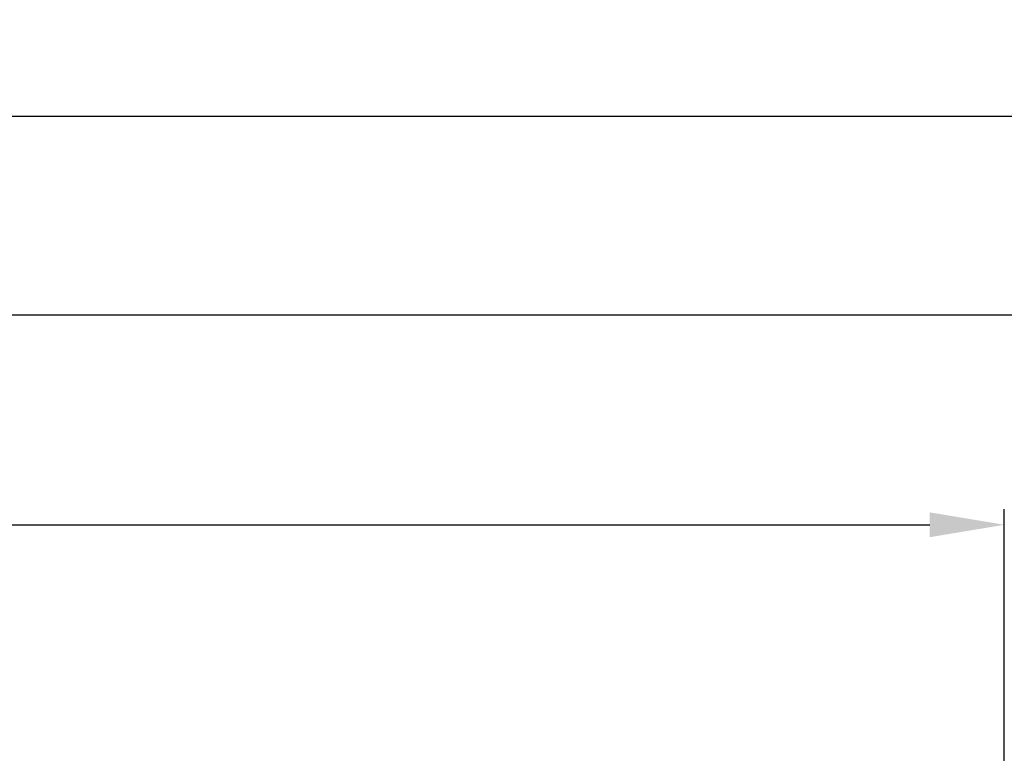
# Model space of a CAD drawing. Units: millimetres. Extents: x -3399 to 8524, y -2987 to 4706.
# Drawn here: x 2882 to 2961, y -875 to -816 of the extents above; entities that cross this region are included whole.
import ezdxf

# ---------------------------------------------------------------- set-up
doc = ezdxf.new("R2010")
doc.units = ezdxf.units.MM
doc.layers.add('dimension-Bemassung', color=5, linetype='Continuous')
doc.styles.get("Standard").update_dxf_attribs({"font": 'arial.ttf'})
doc.dimstyles.new('Details', dxfattribs={"dimtxt": 5, "dimasz": 6, "dimexe": 1.25, "dimexo": 0.625, "dimgap": 2, "dimtad": 1, "dimdec": 1, "dimtxsty": 'Standard', "dimcen": 2.5, "dimadec": 0, "dimazin": 0, "dimtfac": 1, "dimtdec": 1, "dimtmove": 0, "dimatfit": 3, "dimfxl": 1, "dimarcsym": 0})

# ---------------------------------------------------------------- blocks, each defined once
blk = doc.blocks.new('*D64')
at = {"layer": 'Defpoints', "color": 0, "transparency": 16777216}
for p in [(2999.118981476981, -823.829109481805), (2999.118981476981, -837.7739935555801), (-3000.881023320924, -889.2701541264887)]:
    blk.add_point(p, dxfattribs=at)
at = {"layer": 'dimension-Bemassung', "color": 0, "lineweight": -2, "transparency": 16777216}
for p, q in [((-3000.881023320924, -888.6451541264888), (-3000.881023320924, -822.5791094818051)), ((2999.118981476981, -837.1489935555802), (2999.118981476981, -822.5791094818051)), ((-2994.881023320925, -823.829109481805), (2993.11898147698, -823.829109481805))]:
    blk.add_line(p, q, dxfattribs=at)
at = {"layer": 'dimension-Bemassung', "color": 0, "transparency": 16777216}
for points in [[(-2994.881023320925, -822.829109481805), (-2994.881023320925, -824.829109481805), (-3000.881023320924, -823.829109481805)], [(2993.11898147698, -822.829109481805), (2993.11898147698, -824.829109481805), (2999.118981476981, -823.829109481805)]]:
    blk.add_solid(points, dxfattribs=at)
at = {"layer": 'dimension-Bemassung', "color": 0, "transparency": 16777216, "insert": (-0.881020921971867, -819.329109481805), "char_height": 5, "attachment_point": 5}
blk.add_mtext('LB1', dxfattribs=at)
blk = doc.blocks.new('*D107')
at = {"layer": 'Defpoints', "color": 0, "transparency": 16777216}
for p in [(2960.868981476981, -856.7470723418209), (1862.270968589549, -893.9701717556571), (2960.868981476981, -893.9701717556578)]:
    blk.add_point(p, dxfattribs=at)
at = {"layer": 'dimension-Bemassung', "color": 0, "lineweight": -2, "transparency": 16777216}
for p, q in [((1862.270968589549, -870.3454285778395), (1862.270968589549, -855.4970723418209)), ((2960.868981476981, -893.3451717556579), (2960.868981476981, -855.4970723418209)), ((1868.270968589549, -856.7470723418209), (2954.868981476981, -856.7470723418209)), ((1862.270968589549, -893.3451717556572), (1862.270968589549, -874.0954285778396))]:
    blk.add_line(p, q, dxfattribs=at)
at = {"layer": 'dimension-Bemassung', "color": 0, "transparency": 16777216}
for points in [[(1868.270968589549, -855.7470723418209), (1868.270968589549, -857.747072341821), (1862.270968589549, -856.7470723418209)], [(2954.868981476981, -855.7470723418209), (2954.868981476981, -857.747072341821), (2960.868981476981, -856.7470723418209)]]:
    blk.add_solid(points, dxfattribs=at)
at = {"layer": 'dimension-Bemassung', "color": 0, "transparency": 16777216, "insert": (2778.734013758156, -852.2470723418209), "char_height": 5, "attachment_point": 5}
blk.add_mtext('GB3', dxfattribs=at)
blk = doc.blocks.new('*D108')
at = {"layer": 'Defpoints', "color": 0, "transparency": 16777216}
for p in [(2983.118981476981, -839.8356936093087), (1840.180509257849, -889.568784813858), (2983.118981476981, -890.2704994557472)]:
    blk.add_point(p, dxfattribs=at)
at = {"layer": 'dimension-Bemassung', "color": 0, "lineweight": -2, "transparency": 16777216}
for p, q in [((1840.180509257849, -888.943784813858), (1840.180509257849, -838.5856936093087)), ((2983.118981476981, -889.6454994557471), (2983.118981476981, -838.5856936093087)), ((1846.180509257849, -839.8356936093087), (2977.11898147698, -839.8356936093087))]:
    blk.add_line(p, q, dxfattribs=at)
at = {"layer": 'dimension-Bemassung', "color": 0, "transparency": 16777216}
for points in [[(1846.180509257849, -838.8356936093087), (1846.180509257849, -840.8356936093086), (1840.180509257849, -839.8356936093087)], [(2977.11898147698, -838.8356936093087), (2977.11898147698, -840.8356936093086), (2983.118981476981, -839.8356936093087)]]:
    blk.add_solid(points, dxfattribs=at)
at = {"layer": 'dimension-Bemassung', "color": 0, "transparency": 16777216, "insert": (2778.219686792032, -835.3356936093087), "char_height": 5, "attachment_point": 5}
blk.add_mtext('FB3', dxfattribs=at)

msp = doc.modelspace()

# ---------------------------------------------------------------- dimensions: what is measured, and where the dimension line sits
at = {"layer": 'dimension-Bemassung'}
dim = msp.add_linear_dim(base=(2999.118981476981, -823.829109481805), p1=(-3000.881023320924, -889.2701541264887), p2=(2999.118981476981, -837.7739935555801), text='LB1', dimstyle='Details', dxfattribs=at)
dim.commit()
dim.dimension.update_dxf_attribs({"geometry": '*D64', "text_midpoint": (-0.881020921971867, -819.329109481805)})
for base, p1, p2, text, picture, middle in [((2983.118981476981, -839.8356936093087), (1840.180509257849, -889.568784813858), (2983.118981476981, -890.2704994557472), 'FB3', '*D108', (2778.219686792032, -839.8356936093087)), ((2960.868981476981, -856.7470723418209), (1862.270968589549, -893.9701717556571), (2960.868981476981, -893.9701717556578), 'GB3', '*D107', (2778.734013758156, -856.7470723418209))]:
    dim = msp.add_linear_dim(base=base, p1=p1, p2=p2, text=text, dimstyle='Details', override={"dimtad": 3}, dxfattribs=at)
    dim.commit()
    dim.dimension.update_dxf_attribs({"geometry": picture, "text_midpoint": middle, "dimtype": 160})

doc.saveas('drawing.dxf')
